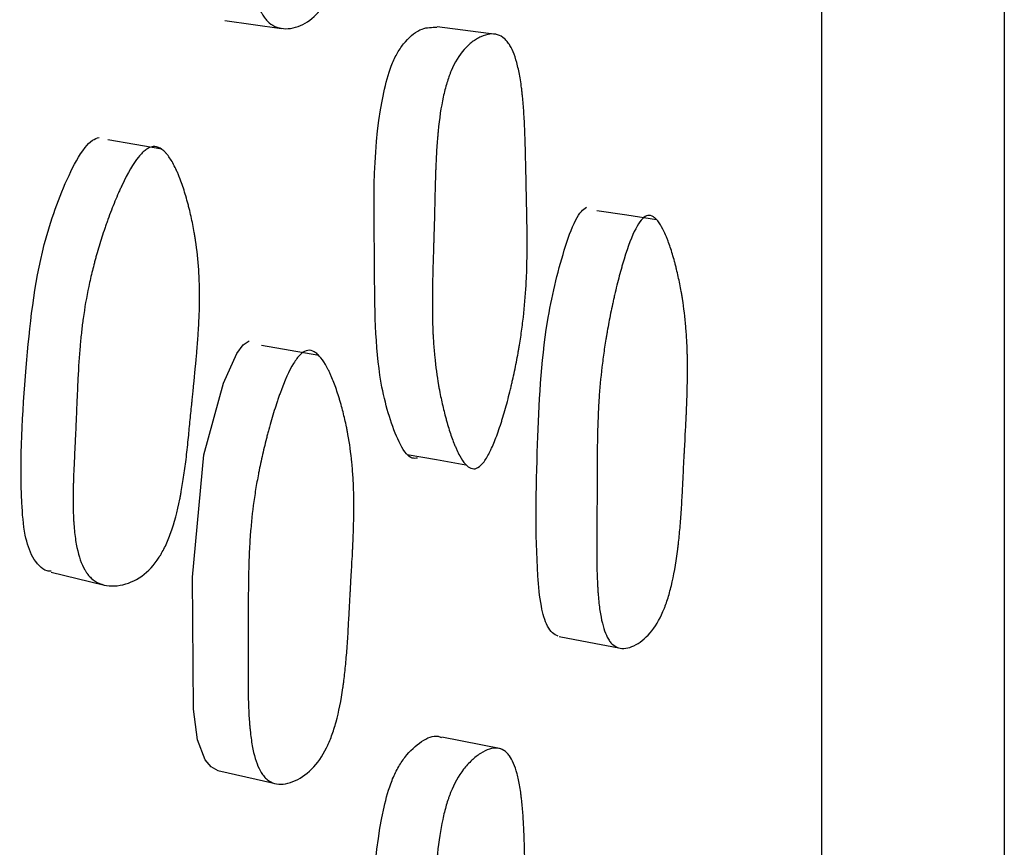
# Model space of a CAD drawing. Units: millimetres. Extents: x 10 to 1452, y 23 to 1042.
# Drawn here: x 1103 to 1108, y 582 to 586 of the extents above; entities that cross this region are included whole.
import ezdxf

# ---------------------------------------------------------------- set-up
doc = ezdxf.new("R2010")
doc.units = ezdxf.units.MM
doc.header["$LTSCALE"] = 5

msp = doc.modelspace()

# ---------------------------------------------------------------- linework, layer by layer
at = {"color": 7, "linetype": 'Continuous', "lineweight": 25}
for p, q in [((1105.3089, 586.0439), (1105.0501, 586.0774)), ((1105.3309, 582.9091), (1105.0719, 582.9609))]:
    msp.add_line(p, q, dxfattribs=at)
at = {"color": 7, "linetype": 'Continuous', "lineweight": 25, "flags": 128}
for points in [[(1104.1203, 586.1054), (1104.244, 586.0879), (1104.3678, 586.0703)], [(1103.8441, 585.5396), (1103.7254, 585.5601), (1103.6067, 585.5806)], [(1106.013, 585.231), (1105.8817, 585.2502), (1105.7504, 585.2694)], [(1104.091, 582.8139), (1104.0594, 582.8305), (1104.0333, 582.8614), (1104.0007, 582.9494), (1103.9822, 583.084), (1103.978, 583.6623), (1104.0285, 584.1993), (1104.1142, 584.5133), (1104.1729, 584.6443), (1104.2006, 584.6813), (1104.2272, 584.6994)], [(1104.5314, 584.6358), (1104.4062, 584.6575), (1104.281, 584.6793)], [(1104.9193, 584.2008), (1105.0481, 584.1785), (1105.177, 584.1562)], [(1103.3579, 583.684), (1103.4726, 583.6566), (1103.5872, 583.6292)], [(1105.5853, 583.4018), (1105.7163, 583.3772), (1105.8473, 583.3527)], [(1104.0885, 582.8146), (1104.212, 582.7868), (1104.3354, 582.759)]]:
    msp.add_lwpolyline(points, dxfattribs=at)
at = {"color": 7, "linetype": 'Continuous', "lineweight": 25}
for points, knots in [([(1107.5372, 613.5049), (1107.5372, 613.505), (1107.5372, 613.6432), (1107.5372, 613.168), (1107.5372, 611.9899), (1107.5372, 609.9533), (1107.5372, 607.225), (1107.5372, 603.9104), (1107.5372, 600.1157), (1107.5372, 596.0072), (1107.5372, 591.7316), (1107.5372, 587.4572), (1107.5372, 583.3522), (1107.5372, 579.5594), (1107.5372, 576.2446), (1107.5372, 573.5154), (1107.5372, 571.479), (1107.5372, 570.3015), (1107.5372, 569.8259), (1107.5372, 569.964), (1107.5372, 569.964)], [0, 0, 0, 0, 0.000042, 0.062525, 0.125034, 0.187522, 0.25002, 0.312531, 0.375041, 0.437556, 0.500075, 0.562518, 0.624987, 0.687479, 0.74998, 0.812473, 0.874965, 0.937474, 0.999987, 1, 1, 1, 1]), ([(1106.7372, 568.9911), (1106.7372, 568.9879), (1106.7372, 568.9529), (1106.7372, 569.1033), (1106.7372, 569.4626), (1106.7372, 570.0734), (1106.7372, 570.8915), (1106.7372, 571.9064), (1106.7372, 573.493), (1106.7372, 575.9025), (1106.7372, 579.3633), (1106.7372, 583.2766), (1106.7372, 586.8174), (1106.7372, 589.7518), (1106.7372, 592.0067), (1106.7372, 594.2962), (1106.7372, 595.8084), (1106.7372, 596.5717)], [0, 0, 0, 0, 0.005672, 0.062007, 0.119417, 0.176828, 0.233163, 0.288672, 0.343564, 0.452022, 0.559709, 0.667395, 0.775854, 0.830746, 0.886255, 0.94259, 1, 1, 1, 1]), ([(1104.4726, 588.0081), (1104.4819, 588.0096), (1104.4914, 588.0074), (1104.5059, 587.9988), (1104.5108, 587.995), (1104.5181, 587.988), (1104.5206, 587.9855), (1104.5255, 587.9799), (1104.5282, 587.9766), (1104.5393, 587.9621), (1104.5481, 587.9479), (1104.5613, 587.9227), (1104.5657, 587.9137), (1104.5723, 587.8991), (1104.5744, 587.8941), (1104.5788, 587.8837), (1104.5812, 587.8778), (1104.5909, 587.8532), (1104.5984, 587.832), (1104.6093, 587.7981), (1104.6129, 587.7864), (1104.6181, 587.7683), (1104.6198, 587.7622), (1104.6233, 587.7498), (1104.6251, 587.7429), (1104.6327, 587.714), (1104.6383, 587.6907), (1104.646, 587.6555), (1104.6484, 587.6437), (1104.6519, 587.626), (1104.653, 587.6201), (1104.6552, 587.6083), (1104.6564, 587.6017), (1104.6646, 587.5544), (1104.6704, 587.5112), (1104.6769, 587.4446), (1104.6787, 587.422), (1104.6808, 587.3878), (1104.6814, 587.3763), (1104.6821, 587.3589), (1104.6824, 587.3531), (1104.6827, 587.3444), (1104.6828, 587.3415), (1104.683, 587.3356), (1104.6831, 587.332), (1104.6842, 587.2937), (1104.6843, 587.2534), (1104.6832, 587.1865), (1104.6826, 587.1631), (1104.6814, 587.1264), (1104.6809, 587.1139), (1104.6802, 587.0947), (1104.6799, 587.0883), (1104.6795, 587.0785), (1104.6793, 587.0752), (1104.6791, 587.0703), (1104.679, 587.0686), (1104.6789, 587.0653), (1104.6787, 587.0625), (1104.6779, 587.0446), (1104.6756, 587.0007), (1104.6714, 586.9216), (1104.671, 586.9124), (1104.6702, 586.8979), (1104.67, 586.895), (1104.6697, 586.8888), (1104.6695, 586.8856), (1104.6687, 586.87), (1104.668, 586.8573), (1104.6661, 586.8193), (1104.6648, 586.7936), (1104.6628, 586.7546), (1104.6622, 586.7415), (1104.6609, 586.7152), (1104.66, 586.699), (1104.6575, 586.655), (1104.6556, 586.627), (1104.6513, 586.5736), (1104.649, 586.5481), (1104.6451, 586.5119), (1104.6437, 586.5001), (1104.6416, 586.4829), (1104.6409, 586.4773), (1104.6398, 586.4689), (1104.6394, 586.4662), (1104.6387, 586.4607), (1104.6384, 586.4587), (1104.6301, 586.3996), (1104.6202, 586.3503), (1104.6024, 586.2858), (1104.5959, 586.2659), (1104.5855, 586.2384), (1104.5819, 586.2297), (1104.5763, 586.2171), (1104.5744, 586.213), (1104.5705, 586.205), (1104.5689, 586.2017), (1104.5482, 586.1624), (1104.5271, 586.135), (1104.476, 586.0923), (1104.4487, 586.0785), (1104.4045, 586.069), (1104.3905, 586.068), (1104.3637, 586.0703), (1104.3507, 586.0738), (1104.3274, 586.0845), (1104.3166, 586.0921), (1104.3019, 586.1071), (1104.2972, 586.1126), (1104.2905, 586.1218), (1104.2884, 586.125), (1104.2842, 586.1318), (1104.2818, 586.1358), (1104.2665, 586.1637), (1104.2553, 586.1962), (1104.2422, 586.2563), (1104.2384, 586.2782), (1104.2336, 586.314), (1104.2321, 586.3265), (1104.2302, 586.3458), (1104.2295, 586.3524), (1104.2287, 586.3624), (1104.2284, 586.3658), (1104.2279, 586.3726), (1104.2276, 586.3768), (1104.2258, 586.4011), (1104.2245, 586.4247), (1104.2231, 586.4631), (1104.2227, 586.4764), (1104.2222, 586.4971), (1104.2221, 586.5042), (1104.2219, 586.5149), (1104.2218, 586.5185), (1104.2217, 586.524), (1104.2217, 586.5258), (1104.2217, 586.5295), (1104.2216, 586.5322), (1104.2214, 586.5498), (1104.2213, 586.5712), (1104.2213, 586.6107), (1104.2213, 586.6251), (1104.2213, 586.6485), (1104.2214, 586.6566), (1104.2214, 586.6693), (1104.2214, 586.6736), (1104.2214, 586.6801), (1104.2215, 586.6823), (1104.2215, 586.6868), (1104.2215, 586.6898), (1104.2216, 586.7146), (1104.2217, 586.7387), (1104.2217, 586.7762), (1104.2217, 586.7889), (1104.2216, 586.8082), (1104.2216, 586.8147), (1104.2216, 586.8245), (1104.2216, 586.8278), (1104.2215, 586.8344), (1104.2215, 586.8369), (1104.2214, 586.8747), (1104.2213, 586.9031), (1104.2213, 586.938), (1104.2213, 586.9483), (1104.2213, 586.9619), (1104.2213, 586.9661), (1104.2213, 586.9719), (1104.2213, 586.9738), (1104.2213, 586.9764), (1104.2213, 586.9773), (1104.2213, 586.979), (1104.2213, 586.979), (1104.2215, 587.0325), (1104.2224, 587.0807), (1104.2248, 587.1474), (1104.2258, 587.1686), (1104.2275, 587.1992), (1104.2281, 587.2091), (1104.2291, 587.2237), (1104.2295, 587.2285), (1104.23, 587.2356), (1104.2302, 587.2379), (1104.2305, 587.2426), (1104.2307, 587.2443), (1104.2347, 587.2943), (1104.24, 587.3413), (1104.2501, 587.4114), (1104.2538, 587.4348), (1104.2599, 587.4697), (1104.2621, 587.4813), (1104.2654, 587.4987), (1104.2666, 587.5045), (1104.2689, 587.5161), (1104.2699, 587.5212), (1104.2767, 587.5538), (1104.2826, 587.5798), (1104.292, 587.6188), (1104.2953, 587.6318), (1104.3003, 587.6513), (1104.302, 587.6578), (1104.3055, 587.6707), (1104.3071, 587.6765), (1104.317, 587.7124), (1104.325, 587.7395), (1104.3372, 587.7777), (1104.3413, 587.7901), (1104.3475, 587.808), (1104.3496, 587.8138), (1104.3527, 587.8225), (1104.3538, 587.8254), (1104.3558, 587.831), (1104.3567, 587.8332), (1104.3784, 587.8912), (1104.3983, 587.9327), (1104.4269, 587.9755), (1104.4363, 587.9866), (1104.4547, 588.0022), (1104.4632, 588.0067), (1104.4726, 588.0081)], [0, 0, 0, 0, 0.015625, 0.015625, 0.023438, 0.023438, 0.027344, 0.027344, 0.03125, 0.03125, 0.046875, 0.046875, 0.054688, 0.054688, 0.058594, 0.058594, 0.0625, 0.0625, 0.078125, 0.078125, 0.085938, 0.085938, 0.089844, 0.089844, 0.09375, 0.09375, 0.109375, 0.109375, 0.117188, 0.117188, 0.121094, 0.121094, 0.125, 0.125, 0.15625, 0.15625, 0.171875, 0.171875, 0.179688, 0.179688, 0.183594, 0.183594, 0.185547, 0.185547, 0.1875, 0.1875, 0.21875, 0.21875, 0.234375, 0.234375, 0.242188, 0.242188, 0.246094, 0.246094, 0.248047, 0.248047, 0.249023, 0.249023, 0.25, 0.25, 0.28125, 0.28125, 0.285156, 0.285156, 0.287109, 0.287109, 0.289062, 0.289062, 0.296875, 0.296875, 0.3125, 0.3125, 0.320312, 0.320312, 0.328125, 0.328125, 0.34375, 0.34375, 0.359375, 0.359375, 0.367188, 0.367188, 0.371094, 0.371094, 0.373047, 0.373047, 0.375, 0.375, 0.40625, 0.40625, 0.421875, 0.421875, 0.429688, 0.429688, 0.433594, 0.433594, 0.4375, 0.4375, 0.46875, 0.46875, 0.5, 0.5, 0.515625, 0.515625, 0.53125, 0.53125, 0.546875, 0.546875, 0.554688, 0.554688, 0.558594, 0.558594, 0.5625, 0.5625, 0.59375, 0.59375, 0.609375, 0.609375, 0.617188, 0.617188, 0.621094, 0.621094, 0.623047, 0.623047, 0.625, 0.625, 0.640625, 0.640625, 0.648438, 0.648438, 0.652344, 0.652344, 0.654297, 0.654297, 0.655273, 0.655273, 0.65625, 0.65625, 0.671875, 0.671875, 0.679688, 0.679688, 0.683594, 0.683594, 0.685547, 0.685547, 0.686523, 0.686523, 0.6875, 0.6875, 0.703125, 0.703125, 0.710938, 0.710938, 0.714844, 0.714844, 0.716797, 0.716797, 0.71875, 0.71875, 0.734375, 0.734375, 0.742188, 0.742188, 0.746094, 0.746094, 0.748047, 0.748047, 0.749023, 0.749023, 0.75, 0.75, 0.78125, 0.78125, 0.796875, 0.796875, 0.804688, 0.804688, 0.808594, 0.808594, 0.810547, 0.810547, 0.8125, 0.8125, 0.84375, 0.84375, 0.859375, 0.859375, 0.867188, 0.867188, 0.871094, 0.871094, 0.875, 0.875, 0.890625, 0.890625, 0.898438, 0.898438, 0.902344, 0.902344, 0.90625, 0.90625, 0.921875, 0.921875, 0.929688, 0.929688, 0.933594, 0.933594, 0.935547, 0.935547, 0.9375, 0.9375, 0.96875, 0.96875, 0.984375, 0.984375, 1, 1, 1, 1]), ([(1104.9652, 584.1851), (1104.957, 584.184), (1104.9391, 584.1817), (1104.9024, 584.2143), (1104.8485, 584.3282), (1104.7752, 584.6), (1104.7797, 585.1257), (1104.7637, 585.6031), (1104.8463, 585.9045), (1104.8802, 585.9719), (1104.9229, 586.0291), (1104.9821, 586.0758), (1105.0282, 586.0751), (1105.0499, 586.0748)], [0, 0, 0, 0, 0.020179, 0.043874, 0.108094, 0.242085, 0.4675, 0.779177, 0.830332, 0.857425, 0.885552, 0.946008, 1, 1, 1, 1]), ([(1105.2234, 584.1404), (1105.2073, 584.1344), (1105.191, 584.1404), (1105.1662, 584.168), (1105.1579, 584.1802), (1105.1453, 584.2033), (1105.1411, 584.2117), (1105.1348, 584.2255), (1105.1327, 584.2304), (1105.1295, 584.2378), (1105.1284, 584.2404), (1105.1263, 584.2456), (1105.125, 584.2487), (1105.1172, 584.2685), (1105.1105, 584.2875), (1105.1007, 584.3185), (1105.0975, 584.3292), (1105.0927, 584.3458), (1105.0911, 584.3514), (1105.088, 584.3629), (1105.0863, 584.3693), (1105.0793, 584.3961), (1105.0742, 584.4177), (1105.0671, 584.4504), (1105.0648, 584.4614), (1105.0616, 584.4779), (1105.0606, 584.4835), (1105.0585, 584.4945), (1105.0574, 584.5007), (1105.0498, 584.5451), (1105.0442, 584.586), (1105.0379, 584.6495), (1105.0361, 584.6711), (1105.0339, 584.704), (1105.0333, 584.7151), (1105.0324, 584.7318), (1105.0322, 584.7374), (1105.0318, 584.7458), (1105.0317, 584.7486), (1105.0315, 584.7543), (1105.0313, 584.7578), (1105.0301, 584.7936), (1105.0296, 584.8322), (1105.0298, 584.8974), (1105.0301, 584.9204), (1105.0307, 584.9567), (1105.0309, 584.9692), (1105.0314, 584.9883), (1105.0315, 584.9947), (1105.0319, 585.0077), (1105.0321, 585.015), (1105.0329, 585.0451), (1105.0336, 585.0688), (1105.0347, 585.1037), (1105.0351, 585.1153), (1105.0356, 585.1325), (1105.0358, 585.1382), (1105.0361, 585.1467), (1105.0362, 585.1495), (1105.0364, 585.1552), (1105.0365, 585.1591), (1105.037, 585.1745), (1105.0376, 585.1937), (1105.0385, 585.2311), (1105.0389, 585.2449), (1105.0394, 585.2678), (1105.0396, 585.2757), (1105.04, 585.2924), (1105.0402, 585.3018), (1105.0411, 585.3433), (1105.0419, 585.3729), (1105.043, 585.4118), (1105.0434, 585.4239), (1105.0439, 585.4406), (1105.0441, 585.4459), (1105.0444, 585.4536), (1105.0445, 585.4561), (1105.0447, 585.4598), (1105.0447, 585.461), (1105.0448, 585.4634), (1105.0448, 585.4639), (1105.0461, 585.4946), (1105.0475, 585.5218), (1105.0501, 585.5602), (1105.051, 585.5725), (1105.0524, 585.5904), (1105.0529, 585.5963), (1105.0537, 585.605), (1105.0539, 585.6078), (1105.0545, 585.6135), (1105.0547, 585.6156), (1105.0604, 585.6747), (1105.0679, 585.7247), (1105.0822, 585.7909), (1105.0875, 585.8115), (1105.0962, 585.8403), (1105.0992, 585.8495), (1105.1039, 585.8628), (1105.1055, 585.8671), (1105.1088, 585.8756), (1105.1102, 585.8791), (1105.1278, 585.9211), (1105.1463, 585.952), (1105.1804, 585.9905), (1105.1922, 586.0015), (1105.2107, 586.0156), (1105.2169, 586.0198), (1105.2296, 586.0274), (1105.2358, 586.0306), (1105.2702, 586.0459), (1105.2946, 586.0487), (1105.3264, 586.0389), (1105.3362, 586.0333), (1105.3498, 586.0215), (1105.3541, 586.017), (1105.3603, 586.0094), (1105.3623, 586.0067), (1105.3662, 586.0011), (1105.3684, 585.9977), (1105.3831, 585.9732), (1105.3942, 585.9436), (1105.408, 585.8875), (1105.4121, 585.8668), (1105.4176, 585.833), (1105.4193, 585.8212), (1105.4216, 585.8028), (1105.4224, 585.7966), (1105.4235, 585.787), (1105.4238, 585.7838), (1105.4245, 585.7773), (1105.4249, 585.7734), (1105.4273, 585.7497), (1105.4292, 585.7268), (1105.4316, 585.6896), (1105.4324, 585.6768), (1105.4334, 585.6568), (1105.4338, 585.6501), (1105.4342, 585.6397), (1105.4344, 585.6363), (1105.4346, 585.631), (1105.4347, 585.6292), (1105.4348, 585.6257), (1105.4349, 585.6233), (1105.4357, 585.6036), (1105.4365, 585.5816), (1105.4375, 585.5431), (1105.4379, 585.5294), (1105.4384, 585.5075), (1105.4386, 585.5), (1105.4388, 585.4884), (1105.4389, 585.4845), (1105.4391, 585.4785), (1105.4391, 585.4765), (1105.4392, 585.4725), (1105.4392, 585.4696), (1105.4401, 585.4287), (1105.4411, 585.38), (1105.4431, 585.294), (1105.4437, 585.2684), (1105.4443, 585.2344), (1105.4445, 585.2239), (1105.4447, 585.2092), (1105.4448, 585.2045), (1105.4449, 585.1977), (1105.4449, 585.1955), (1105.445, 585.1912), (1105.445, 585.1901), (1105.4456, 585.1373), (1105.4454, 585.0907), (1105.4441, 585.0255), (1105.4435, 585.0046), (1105.4423, 584.9743), (1105.4418, 584.9644), (1105.4411, 584.9498), (1105.4408, 584.945), (1105.4404, 584.9379), (1105.4402, 584.9355), (1105.44, 584.9308), (1105.4399, 584.9291), (1105.4367, 584.8794), (1105.4324, 584.8327), (1105.4239, 584.7627), (1105.4207, 584.7393), (1105.4154, 584.7043), (1105.4136, 584.6926), (1105.4107, 584.6751), (1105.4097, 584.6693), (1105.4076, 584.6576), (1105.4068, 584.6526), (1105.4008, 584.6194), (1105.3956, 584.5929), (1105.3873, 584.5532), (1105.3844, 584.54), (1105.3799, 584.5202), (1105.3784, 584.5136), (1105.3753, 584.5003), (1105.3739, 584.4944), (1105.3651, 584.4579), (1105.3578, 584.4301), (1105.3468, 584.3905), (1105.3431, 584.3777), (1105.3374, 584.3591), (1105.3355, 584.353), (1105.3317, 584.3409), (1105.3301, 584.3356), (1105.3193, 584.3029), (1105.3108, 584.2792), (1105.298, 584.2477), (1105.2938, 584.2378), (1105.2874, 584.224), (1105.2853, 584.2196), (1105.2811, 584.211), (1105.2792, 584.2074), (1105.2675, 584.1853), (1105.2584, 584.1713), (1105.2405, 584.1504), (1105.2314, 584.1434), (1105.2234, 584.1404)], [0, 0, 0, 0, 0.03125, 0.03125, 0.046875, 0.046875, 0.054688, 0.054688, 0.058594, 0.058594, 0.060547, 0.060547, 0.0625, 0.0625, 0.078125, 0.078125, 0.085938, 0.085938, 0.089844, 0.089844, 0.09375, 0.09375, 0.109375, 0.109375, 0.117188, 0.117188, 0.121094, 0.121094, 0.125, 0.125, 0.15625, 0.15625, 0.171875, 0.171875, 0.179688, 0.179688, 0.183594, 0.183594, 0.185547, 0.185547, 0.1875, 0.1875, 0.21875, 0.21875, 0.234375, 0.234375, 0.242188, 0.242188, 0.246094, 0.246094, 0.25, 0.25, 0.265625, 0.265625, 0.273438, 0.273438, 0.277344, 0.277344, 0.279297, 0.279297, 0.28125, 0.28125, 0.296875, 0.296875, 0.304688, 0.304688, 0.308594, 0.308594, 0.3125, 0.3125, 0.328125, 0.328125, 0.335938, 0.335938, 0.339844, 0.339844, 0.341797, 0.341797, 0.342773, 0.342773, 0.34375, 0.34375, 0.359375, 0.359375, 0.367188, 0.367188, 0.371094, 0.371094, 0.373047, 0.373047, 0.375, 0.375, 0.40625, 0.40625, 0.421875, 0.421875, 0.429688, 0.429688, 0.433594, 0.433594, 0.4375, 0.4375, 0.46875, 0.46875, 0.484375, 0.484375, 0.492188, 0.492188, 0.5, 0.5, 0.53125, 0.53125, 0.546875, 0.546875, 0.554688, 0.554688, 0.558594, 0.558594, 0.5625, 0.5625, 0.59375, 0.59375, 0.609375, 0.609375, 0.617188, 0.617188, 0.621094, 0.621094, 0.623047, 0.623047, 0.625, 0.625, 0.640625, 0.640625, 0.648438, 0.648438, 0.652344, 0.652344, 0.654297, 0.654297, 0.655273, 0.655273, 0.65625, 0.65625, 0.671875, 0.671875, 0.679688, 0.679688, 0.683594, 0.683594, 0.685547, 0.685547, 0.686523, 0.686523, 0.6875, 0.6875, 0.71875, 0.71875, 0.734375, 0.734375, 0.742188, 0.742188, 0.746094, 0.746094, 0.748047, 0.748047, 0.75, 0.75, 0.78125, 0.78125, 0.796875, 0.796875, 0.804688, 0.804688, 0.808594, 0.808594, 0.810547, 0.810547, 0.8125, 0.8125, 0.84375, 0.84375, 0.859375, 0.859375, 0.867188, 0.867188, 0.871094, 0.871094, 0.875, 0.875, 0.890625, 0.890625, 0.898438, 0.898438, 0.902344, 0.902344, 0.90625, 0.90625, 0.921875, 0.921875, 0.929688, 0.929688, 0.933594, 0.933594, 0.9375, 0.9375, 0.953125, 0.953125, 0.960938, 0.960938, 0.964844, 0.964844, 0.96875, 0.96875, 0.984375, 0.984375, 1, 1, 1, 1]), ([(1103.3584, 583.6885), (1103.3524, 583.6886), (1103.333, 583.6891), (1103.3052, 583.7122), (1103.2682, 583.7594), (1103.2392, 583.8541), (1103.2175, 584.1308), (1103.2434, 584.5597), (1103.2942, 585.0561), (1103.4098, 585.3783), (1103.4882, 585.528), (1103.537, 585.5817), (1103.559, 585.5889), (1103.5691, 585.5922)], [0, 0, 0, 0, 0.0132059, 0.0429526, 0.0725704, 0.1290115, 0.1997737, 0.4798284, 0.7306877, 0.8812904, 0.9516976, 0.9776979, 1, 1, 1, 1]), ([(1103.805, 585.5513), (1103.8154, 585.5527), (1103.8259, 585.5504), (1103.8415, 585.5416), (1103.8468, 585.5378), (1103.8546, 585.5308), (1103.8572, 585.5282), (1103.8624, 585.5226), (1103.8653, 585.5192), (1103.8769, 585.5047), (1103.8861, 585.4905), (1103.8996, 585.4653), (1103.904, 585.4562), (1103.9106, 585.4417), (1103.9128, 585.4367), (1103.9172, 585.4263), (1103.9196, 585.4204), (1103.9292, 585.3958), (1103.9366, 585.3747), (1103.9472, 585.3408), (1103.9506, 585.3292), (1103.9556, 585.3111), (1103.9572, 585.305), (1103.9605, 585.2926), (1103.9622, 585.2857), (1103.9694, 585.2569), (1103.9746, 585.2337), (1103.9816, 585.1986), (1103.9837, 585.1869), (1103.9868, 585.1692), (1103.9878, 585.1633), (1103.9897, 585.1515), (1103.9908, 585.1449), (1103.9979, 585.0978), (1104.0025, 585.0548), (1104.0068, 584.9884), (1104.0079, 584.9659), (1104.0088, 584.9319), (1104.009, 584.9204), (1104.0092, 584.9031), (1104.0092, 584.8974), (1104.0092, 584.8887), (1104.0092, 584.8858), (1104.0091, 584.88), (1104.0091, 584.8764), (1104.0087, 584.8381), (1104.0073, 584.7979), (1104.0033, 584.7313), (1104.0017, 584.7081), (1103.9989, 584.6716), (1103.9979, 584.6592), (1103.9963, 584.6402), (1103.9957, 584.6338), (1103.9948, 584.6241), (1103.9945, 584.6209), (1103.9941, 584.616), (1103.994, 584.6144), (1103.9937, 584.6111), (1103.9934, 584.6084), (1103.9915, 584.5876), (1103.9871, 584.5436), (1103.9795, 584.4673), (1103.9786, 584.4585), (1103.9767, 584.4401), (1103.9762, 584.4355), (1103.9744, 584.4166), (1103.9731, 584.404), (1103.9693, 584.366), (1103.9668, 584.3405), (1103.963, 584.3019), (1103.9617, 584.289), (1103.9592, 584.2632), (1103.9576, 584.2471), (1103.9529, 584.2035), (1103.9496, 584.1757), (1103.9426, 584.1227), (1103.9389, 584.0974), (1103.933, 584.0614), (1103.931, 584.0497), (1103.9279, 584.0327), (1103.9269, 584.0271), (1103.9253, 584.0188), (1103.9247, 584.016), (1103.9237, 584.0106), (1103.9233, 584.0086), (1103.9115, 583.9499), (1103.8984, 583.9011), (1103.8757, 583.8373), (1103.8676, 583.8176), (1103.8548, 583.7904), (1103.8504, 583.7818), (1103.8436, 583.7693), (1103.8413, 583.7653), (1103.8366, 583.7574), (1103.8346, 583.7541), (1103.8098, 583.7154), (1103.785, 583.6884), (1103.7256, 583.6465), (1103.6943, 583.6331), (1103.644, 583.6242), (1103.6281, 583.6233), (1103.5978, 583.626), (1103.5832, 583.6296), (1103.5571, 583.6406), (1103.5452, 583.6483), (1103.5291, 583.6634), (1103.524, 583.6689), (1103.5168, 583.6782), (1103.5145, 583.6814), (1103.51, 583.6881), (1103.5075, 583.6922), (1103.4912, 583.7202), (1103.4798, 583.7526), (1103.4674, 583.8125), (1103.464, 583.8344), (1103.4601, 583.87), (1103.459, 583.8824), (1103.4576, 583.9016), (1103.4572, 583.9082), (1103.4567, 583.9181), (1103.4565, 583.9215), (1103.4562, 583.9283), (1103.456, 583.9324), (1103.4551, 583.9566), (1103.4547, 583.9801), (1103.4547, 584.0183), (1103.4549, 584.0316), (1103.4552, 584.0522), (1103.4554, 584.0592), (1103.4556, 584.0699), (1103.4557, 584.0735), (1103.4559, 584.0789), (1103.4559, 584.0807), (1103.456, 584.0844), (1103.4561, 584.087), (1103.4566, 584.1046), (1103.4575, 584.126), (1103.4592, 584.1653), (1103.4599, 584.1796), (1103.461, 584.2029), (1103.4614, 584.2109), (1103.462, 584.2234), (1103.4622, 584.2277), (1103.4625, 584.2342), (1103.4626, 584.2363), (1103.4628, 584.2407), (1103.463, 584.2437), (1103.4642, 584.2684), (1103.4654, 584.2924), (1103.467, 584.3297), (1103.4676, 584.3423), (1103.4684, 584.3615), (1103.4687, 584.368), (1103.4691, 584.3778), (1103.4693, 584.381), (1103.4695, 584.3876), (1103.4696, 584.39), (1103.4712, 584.4274), (1103.4723, 584.4555), (1103.4739, 584.4903), (1103.4743, 584.5006), (1103.4749, 584.5142), (1103.4751, 584.5184), (1103.4754, 584.5242), (1103.4755, 584.5261), (1103.4756, 584.5288), (1103.4757, 584.5297), (1103.4758, 584.5314), (1103.4758, 584.5315), (1103.4784, 584.5846), (1103.4816, 584.6325), (1103.4874, 584.6988), (1103.4895, 584.72), (1103.4928, 584.7503), (1103.4939, 584.7602), (1103.4957, 584.7747), (1103.4963, 584.7795), (1103.4973, 584.7865), (1103.4976, 584.7889), (1103.4982, 584.7935), (1103.4984, 584.7952), (1103.5053, 584.8449), (1103.5134, 584.8915), (1103.528, 584.9611), (1103.5333, 584.9842), (1103.5419, 585.0189), (1103.5449, 585.0304), (1103.5495, 585.0477), (1103.551, 585.0535), (1103.5542, 585.065), (1103.5556, 585.0701), (1103.5648, 585.1023), (1103.5726, 585.1281), (1103.585, 585.1668), (1103.5893, 585.1797), (1103.5959, 585.199), (1103.5981, 585.2054), (1103.6026, 585.2183), (1103.6047, 585.224), (1103.6175, 585.2595), (1103.6277, 585.2863), (1103.6432, 585.3242), (1103.6484, 585.3364), (1103.6562, 585.3541), (1103.6588, 585.3599), (1103.6627, 585.3685), (1103.664, 585.3713), (1103.6666, 585.3769), (1103.6676, 585.3791), (1103.6947, 585.4364), (1103.7187, 585.4774), (1103.7527, 585.5196), (1103.7636, 585.5304), (1103.7848, 585.5457), (1103.7945, 585.55), (1103.805, 585.5513)], [0, 0, 0, 0, 0.015625, 0.015625, 0.023438, 0.023438, 0.027344, 0.027344, 0.03125, 0.03125, 0.046875, 0.046875, 0.054688, 0.054688, 0.058594, 0.058594, 0.0625, 0.0625, 0.078125, 0.078125, 0.085938, 0.085938, 0.089844, 0.089844, 0.09375, 0.09375, 0.109375, 0.109375, 0.117188, 0.117188, 0.121094, 0.121094, 0.125, 0.125, 0.15625, 0.15625, 0.171875, 0.171875, 0.179688, 0.179688, 0.183594, 0.183594, 0.185547, 0.185547, 0.1875, 0.1875, 0.21875, 0.21875, 0.234375, 0.234375, 0.242188, 0.242188, 0.246094, 0.246094, 0.248047, 0.248047, 0.249023, 0.249023, 0.25, 0.25, 0.28125, 0.28125, 0.285156, 0.285156, 0.289062, 0.289062, 0.296875, 0.296875, 0.3125, 0.3125, 0.320312, 0.320312, 0.328125, 0.328125, 0.34375, 0.34375, 0.359375, 0.359375, 0.367188, 0.367188, 0.371094, 0.371094, 0.373047, 0.373047, 0.375, 0.375, 0.40625, 0.40625, 0.421875, 0.421875, 0.429688, 0.429688, 0.433594, 0.433594, 0.4375, 0.4375, 0.46875, 0.46875, 0.5, 0.5, 0.515625, 0.515625, 0.53125, 0.53125, 0.546875, 0.546875, 0.554688, 0.554688, 0.558594, 0.558594, 0.5625, 0.5625, 0.59375, 0.59375, 0.609375, 0.609375, 0.617188, 0.617188, 0.621094, 0.621094, 0.623047, 0.623047, 0.625, 0.625, 0.640625, 0.640625, 0.648438, 0.648438, 0.652344, 0.652344, 0.654297, 0.654297, 0.655273, 0.655273, 0.65625, 0.65625, 0.671875, 0.671875, 0.679688, 0.679688, 0.683594, 0.683594, 0.685547, 0.685547, 0.686523, 0.686523, 0.6875, 0.6875, 0.703125, 0.703125, 0.710938, 0.710938, 0.714844, 0.714844, 0.716797, 0.716797, 0.71875, 0.71875, 0.734375, 0.734375, 0.742188, 0.742188, 0.746094, 0.746094, 0.748047, 0.748047, 0.749023, 0.749023, 0.75, 0.75, 0.78125, 0.78125, 0.796875, 0.796875, 0.804688, 0.804688, 0.808594, 0.808594, 0.810547, 0.810547, 0.8125, 0.8125, 0.84375, 0.84375, 0.859375, 0.859375, 0.867188, 0.867188, 0.871094, 0.871094, 0.875, 0.875, 0.890625, 0.890625, 0.898438, 0.898438, 0.902344, 0.902344, 0.90625, 0.90625, 0.921875, 0.921875, 0.929688, 0.929688, 0.933594, 0.933594, 0.935547, 0.935547, 0.9375, 0.9375, 0.96875, 0.96875, 0.984375, 0.984375, 1, 1, 1, 1]), ([(1105.5813, 583.4037), (1105.5728, 583.4076), (1105.5552, 583.4158), (1105.5273, 583.4561), (1105.5029, 583.5403), (1105.4797, 583.8036), (1105.4873, 584.2218), (1105.5106, 584.7118), (1105.5887, 585.0467), (1105.6447, 585.2075), (1105.6811, 585.2693), (1105.6981, 585.2806), (1105.706, 585.2858)], [0, 0, 0, 0, 0.027635, 0.057716, 0.115045, 0.187081, 0.471444, 0.726338, 0.879519, 0.951038, 0.977398, 1, 1, 1, 1]), ([(1105.9684, 585.2476), (1105.9764, 585.2508), (1105.9845, 585.2505), (1105.9969, 585.2449), (1106.0011, 585.2422), (1106.0073, 585.2368), (1106.0095, 585.2348), (1106.0137, 585.2303), (1106.016, 585.2276), (1106.0255, 585.2157), (1106.0331, 585.2036), (1106.0443, 585.1816), (1106.0481, 585.1736), (1106.0537, 585.1607), (1106.0556, 585.1563), (1106.0593, 585.147), (1106.0614, 585.1417), (1106.0697, 585.1197), (1106.0761, 585.1005), (1106.0854, 585.0697), (1106.0885, 585.059), (1106.0929, 585.0424), (1106.0944, 585.0368), (1106.0974, 585.0254), (1106.0989, 585.0191), (1106.1054, 584.9925), (1106.1102, 584.9709), (1106.1168, 584.9382), (1106.1188, 584.9273), (1106.1218, 584.9108), (1106.1227, 584.9053), (1106.1246, 584.8942), (1106.1256, 584.888), (1106.1326, 584.8438), (1106.1375, 584.803), (1106.1428, 584.7396), (1106.1443, 584.7181), (1106.146, 584.6854), (1106.1465, 584.6744), (1106.1471, 584.6577), (1106.1473, 584.6521), (1106.1475, 584.6437), (1106.1476, 584.6409), (1106.1477, 584.6353), (1106.1478, 584.6318), (1106.1486, 584.5949), (1106.1485, 584.5559), (1106.1473, 584.4909), (1106.1467, 584.4681), (1106.1455, 584.4324), (1106.145, 584.4202), (1106.1443, 584.4015), (1106.144, 584.3952), (1106.1436, 584.3857), (1106.1435, 584.3825), (1106.1432, 584.3777), (1106.1432, 584.3761), (1106.143, 584.3728), (1106.1429, 584.3702), (1106.142, 584.3515), (1106.1398, 584.3084), (1106.1359, 584.232), (1106.1354, 584.2231), (1106.1347, 584.2092), (1106.1345, 584.2063), (1106.1342, 584.2002), (1106.1341, 584.1971), (1106.1333, 584.1817), (1106.1326, 584.1693), (1106.1307, 584.132), (1106.1294, 584.1069), (1106.1276, 584.069), (1106.1269, 584.0563), (1106.1257, 584.0307), (1106.1249, 584.0149), (1106.1225, 583.972), (1106.1206, 583.9445), (1106.1166, 583.892), (1106.1144, 583.867), (1106.1108, 583.8311), (1106.1096, 583.8195), (1106.1077, 583.8024), (1106.107, 583.7968), (1106.106, 583.7885), (1106.1057, 583.7858), (1106.105, 583.7803), (1106.1047, 583.7783), (1106.0971, 583.7196), (1106.0883, 583.6701), (1106.0724, 583.6043), (1106.0667, 583.5838), (1106.0575, 583.5552), (1106.0543, 583.546), (1106.0493, 583.5327), (1106.0477, 583.5284), (1106.0443, 583.5199), (1106.0428, 583.5163), (1106.0247, 583.4744), (1106.0062, 583.4437), (1105.9621, 583.3926), (1105.9389, 583.374), (1105.8881, 583.35), (1105.8654, 583.347), (1105.8356, 583.3563), (1105.8268, 583.3615), (1105.8146, 583.373), (1105.8107, 583.3775), (1105.8052, 583.3851), (1105.8034, 583.3878), (1105.7999, 583.3934), (1105.798, 583.3969), (1105.7855, 583.4209), (1105.7763, 583.45), (1105.7657, 583.5055), (1105.7627, 583.526), (1105.759, 583.5596), (1105.7578, 583.5714), (1105.7563, 583.5897), (1105.7559, 583.5959), (1105.7552, 583.6054), (1105.755, 583.6086), (1105.7546, 583.6151), (1105.7544, 583.6191), (1105.7531, 583.6422), (1105.7522, 583.6647), (1105.7512, 583.7015), (1105.7509, 583.7143), (1105.7506, 583.7343), (1105.7506, 583.741), (1105.7505, 583.7514), (1105.7504, 583.7549), (1105.7504, 583.7602), (1105.7504, 583.7619), (1105.7504, 583.7655), (1105.7504, 583.7681), (1105.7503, 583.7846), (1105.7503, 583.8051), (1105.7505, 583.8432), (1105.7506, 583.8572), (1105.7508, 583.88), (1105.7508, 583.8879), (1105.751, 583.9002), (1105.751, 583.9044), (1105.751, 583.9108), (1105.7511, 583.9129), (1105.7511, 583.9173), (1105.7511, 583.9203), (1105.7514, 583.9442), (1105.7515, 583.9676), (1105.7517, 584.0038), (1105.7518, 584.016), (1105.7519, 584.0347), (1105.7519, 584.041), (1105.7519, 584.0505), (1105.7519, 584.0536), (1105.7519, 584.06), (1105.7519, 584.0623), (1105.752, 584.0995), (1105.7521, 584.1272), (1105.7522, 584.161), (1105.7522, 584.1709), (1105.7523, 584.1838), (1105.7523, 584.1878), (1105.7524, 584.1932), (1105.7524, 584.195), (1105.7524, 584.1975), (1105.7524, 584.1983), (1105.7524, 584.1998), (1105.7524, 584.1998), (1105.7528, 584.2517), (1105.7538, 584.2985), (1105.7561, 584.3635), (1105.757, 584.3843), (1105.7585, 584.4142), (1105.7591, 584.4239), (1105.76, 584.4382), (1105.7603, 584.4429), (1105.7607, 584.4499), (1105.7609, 584.4522), (1105.7612, 584.4568), (1105.7613, 584.4584), (1105.7649, 584.5078), (1105.7695, 584.5544), (1105.7782, 584.6244), (1105.7814, 584.6477), (1105.7867, 584.6828), (1105.7885, 584.6945), (1105.7914, 584.712), (1105.7923, 584.7179), (1105.7943, 584.7296), (1105.7952, 584.7346), (1105.801, 584.7677), (1105.806, 584.7941), (1105.8141, 584.8339), (1105.8169, 584.8471), (1105.8212, 584.867), (1105.8227, 584.8737), (1105.8256, 584.8869), (1105.8269, 584.8928), (1105.8354, 584.9297), (1105.8423, 584.9576), (1105.8527, 584.9971), (1105.8562, 585.0099), (1105.8615, 585.0286), (1105.8633, 585.0347), (1105.8659, 585.0437), (1105.8668, 585.0467), (1105.8686, 585.0526), (1105.8693, 585.0549), (1105.8879, 585.1155), (1105.9048, 585.1598), (1105.9293, 585.207), (1105.9374, 585.2196), (1105.9531, 585.2383), (1105.9604, 585.2444), (1105.9684, 585.2476)], [0, 0, 0, 0, 0.015625, 0.015625, 0.023438, 0.023438, 0.027344, 0.027344, 0.03125, 0.03125, 0.046875, 0.046875, 0.054688, 0.054688, 0.058594, 0.058594, 0.0625, 0.0625, 0.078125, 0.078125, 0.085938, 0.085938, 0.089844, 0.089844, 0.09375, 0.09375, 0.109375, 0.109375, 0.117188, 0.117188, 0.121094, 0.121094, 0.125, 0.125, 0.15625, 0.15625, 0.171875, 0.171875, 0.179688, 0.179688, 0.183594, 0.183594, 0.185547, 0.185547, 0.1875, 0.1875, 0.21875, 0.21875, 0.234375, 0.234375, 0.242188, 0.242188, 0.246094, 0.246094, 0.248047, 0.248047, 0.249023, 0.249023, 0.25, 0.25, 0.28125, 0.28125, 0.285156, 0.285156, 0.287109, 0.287109, 0.289062, 0.289062, 0.296875, 0.296875, 0.3125, 0.3125, 0.320312, 0.320312, 0.328125, 0.328125, 0.34375, 0.34375, 0.359375, 0.359375, 0.367188, 0.367188, 0.371094, 0.371094, 0.373047, 0.373047, 0.375, 0.375, 0.40625, 0.40625, 0.421875, 0.421875, 0.429688, 0.429688, 0.433594, 0.433594, 0.4375, 0.4375, 0.46875, 0.46875, 0.5, 0.5, 0.53125, 0.53125, 0.546875, 0.546875, 0.554688, 0.554688, 0.558594, 0.558594, 0.5625, 0.5625, 0.59375, 0.59375, 0.609375, 0.609375, 0.617188, 0.617188, 0.621094, 0.621094, 0.623047, 0.623047, 0.625, 0.625, 0.640625, 0.640625, 0.648438, 0.648438, 0.652344, 0.652344, 0.654297, 0.654297, 0.655273, 0.655273, 0.65625, 0.65625, 0.671875, 0.671875, 0.679688, 0.679688, 0.683594, 0.683594, 0.685547, 0.685547, 0.686523, 0.686523, 0.6875, 0.6875, 0.703125, 0.703125, 0.710938, 0.710938, 0.714844, 0.714844, 0.716797, 0.716797, 0.71875, 0.71875, 0.734375, 0.734375, 0.742188, 0.742188, 0.746094, 0.746094, 0.748047, 0.748047, 0.749023, 0.749023, 0.75, 0.75, 0.78125, 0.78125, 0.796875, 0.796875, 0.804688, 0.804688, 0.808594, 0.808594, 0.810547, 0.810547, 0.8125, 0.8125, 0.84375, 0.84375, 0.859375, 0.859375, 0.867188, 0.867188, 0.871094, 0.871094, 0.875, 0.875, 0.890625, 0.890625, 0.898438, 0.898438, 0.902344, 0.902344, 0.90625, 0.90625, 0.921875, 0.921875, 0.929688, 0.929688, 0.933594, 0.933594, 0.935547, 0.935547, 0.9375, 0.9375, 0.96875, 0.96875, 0.984375, 0.984375, 1, 1, 1, 1]), ([(1104.4766, 584.656), (1104.4859, 584.6591), (1104.4954, 584.6587), (1104.5098, 584.6529), (1104.5146, 584.6501), (1104.5219, 584.6446), (1104.5243, 584.6425), (1104.5292, 584.638), (1104.532, 584.6352), (1104.543, 584.6231), (1104.5518, 584.6109), (1104.5649, 584.5887), (1104.5692, 584.5807), (1104.5757, 584.5677), (1104.5779, 584.5632), (1104.5822, 584.5539), (1104.5846, 584.5485), (1104.5942, 584.5263), (1104.6017, 584.5071), (1104.6124, 584.476), (1104.6159, 584.4653), (1104.6211, 584.4486), (1104.6228, 584.443), (1104.6262, 584.4315), (1104.6281, 584.4251), (1104.6356, 584.3984), (1104.6411, 584.3767), (1104.6487, 584.3438), (1104.6511, 584.3328), (1104.6545, 584.3162), (1104.6556, 584.3107), (1104.6577, 584.2996), (1104.6589, 584.2933), (1104.667, 584.2489), (1104.6727, 584.2079), (1104.6789, 584.1443), (1104.6807, 584.1227), (1104.6827, 584.0898), (1104.6832, 584.0787), (1104.684, 584.062), (1104.6842, 584.0564), (1104.6845, 584.0479), (1104.6846, 584.0451), (1104.6848, 584.0395), (1104.6848, 584.036), (1104.6858, 583.999), (1104.6859, 583.9598), (1104.6846, 583.8946), (1104.6839, 583.8718), (1104.6826, 583.8359), (1104.6821, 583.8237), (1104.6813, 583.8049), (1104.681, 583.7986), (1104.6806, 583.789), (1104.6804, 583.7858), (1104.6802, 583.781), (1104.6801, 583.7794), (1104.68, 583.7761), (1104.6798, 583.7734), (1104.679, 583.7559), (1104.6766, 583.7129), (1104.6722, 583.6352), (1104.6717, 583.6262), (1104.6709, 583.612), (1104.6707, 583.6092), (1104.6704, 583.6031), (1104.6702, 583.6), (1104.6693, 583.5846), (1104.6686, 583.5723), (1104.6666, 583.535), (1104.6652, 583.5098), (1104.6631, 583.4716), (1104.6625, 583.4589), (1104.6611, 583.4331), (1104.6602, 583.4172), (1104.6576, 583.3742), (1104.6556, 583.3466), (1104.6512, 583.294), (1104.6488, 583.2689), (1104.6448, 583.2331), (1104.6435, 583.2215), (1104.6413, 583.2044), (1104.6406, 583.1988), (1104.6395, 583.1906), (1104.6391, 583.1878), (1104.6383, 583.1824), (1104.6381, 583.1804), (1104.6296, 583.1216), (1104.6196, 583.072), (1104.6017, 583.0063), (1104.5952, 582.9858), (1104.5847, 582.9573), (1104.5811, 582.9481), (1104.5754, 582.9349), (1104.5735, 582.9306), (1104.5697, 582.9222), (1104.568, 582.9186), (1104.5473, 582.8768), (1104.5261, 582.8464), (1104.4749, 582.7957), (1104.4476, 582.7774), (1104.4035, 582.7602), (1104.3894, 582.7566), (1104.3627, 582.7541), (1104.3497, 582.7551), (1104.3264, 582.7613), (1104.3157, 582.7668), (1104.3011, 582.7787), (1104.2964, 582.7832), (1104.2898, 582.791), (1104.2876, 582.7937), (1104.2834, 582.7994), (1104.2811, 582.803), (1104.2659, 582.8273), (1104.2548, 582.8567), (1104.2418, 582.9126), (1104.2381, 582.9332), (1104.2334, 582.9671), (1104.232, 582.9788), (1104.2301, 582.9972), (1104.2295, 583.0035), (1104.2286, 583.0131), (1104.2284, 583.0163), (1104.2278, 583.0228), (1104.2275, 583.0268), (1104.2259, 583.05), (1104.2247, 583.0727), (1104.2233, 583.1097), (1104.223, 583.1225), (1104.2225, 583.1425), (1104.2224, 583.1493), (1104.2223, 583.1597), (1104.2222, 583.1632), (1104.2221, 583.1685), (1104.2221, 583.1702), (1104.2221, 583.1738), (1104.2221, 583.1764), (1104.2219, 583.1933), (1104.2218, 583.2141), (1104.2219, 583.2524), (1104.222, 583.2663), (1104.2221, 583.2891), (1104.2221, 583.297), (1104.2222, 583.3092), (1104.2223, 583.3134), (1104.2223, 583.3197), (1104.2223, 583.3219), (1104.2223, 583.3262), (1104.2224, 583.3292), (1104.2225, 583.3531), (1104.2227, 583.3765), (1104.2228, 583.4128), (1104.2228, 583.4252), (1104.2228, 583.4439), (1104.2228, 583.4502), (1104.2228, 583.4598), (1104.2228, 583.463), (1104.2228, 583.4694), (1104.2228, 583.4718), (1104.2228, 583.5084), (1104.2228, 583.5359), (1104.2229, 583.5698), (1104.2229, 583.5798), (1104.2229, 583.593), (1104.2229, 583.5971), (1104.223, 583.6028), (1104.223, 583.6046), (1104.223, 583.6072), (1104.223, 583.608), (1104.223, 583.6097), (1104.223, 583.6097), (1104.2234, 583.6617), (1104.2244, 583.7086), (1104.227, 583.7738), (1104.2281, 583.7946), (1104.2299, 583.8246), (1104.2305, 583.8344), (1104.2315, 583.8487), (1104.2319, 583.8534), (1104.2324, 583.8604), (1104.2326, 583.8628), (1104.233, 583.8674), (1104.2331, 583.869), (1104.2373, 583.9184), (1104.2427, 583.965), (1104.253, 584.035), (1104.2567, 584.0583), (1104.263, 584.0934), (1104.2651, 584.1051), (1104.2685, 584.1226), (1104.2697, 584.1285), (1104.272, 584.1402), (1104.2731, 584.1453), (1104.28, 584.1782), (1104.2859, 584.2046), (1104.2954, 584.2443), (1104.2987, 584.2575), (1104.3038, 584.2774), (1104.3055, 584.284), (1104.309, 584.2972), (1104.3106, 584.3031), (1104.3205, 584.3398), (1104.3286, 584.3677), (1104.3409, 584.4071), (1104.3451, 584.4199), (1104.3513, 584.4384), (1104.3534, 584.4445), (1104.3565, 584.4535), (1104.3575, 584.4565), (1104.3596, 584.4624), (1104.3605, 584.4646), (1104.3823, 584.5251), (1104.4022, 584.5691), (1104.4309, 584.6159), (1104.4403, 584.6284), (1104.4587, 584.6469), (1104.4672, 584.6529), (1104.4766, 584.656)], [0, 0, 0, 0, 0.015625, 0.015625, 0.023438, 0.023438, 0.027344, 0.027344, 0.03125, 0.03125, 0.046875, 0.046875, 0.054688, 0.054688, 0.058594, 0.058594, 0.0625, 0.0625, 0.078125, 0.078125, 0.085938, 0.085938, 0.089844, 0.089844, 0.09375, 0.09375, 0.109375, 0.109375, 0.117188, 0.117188, 0.121094, 0.121094, 0.125, 0.125, 0.15625, 0.15625, 0.171875, 0.171875, 0.179688, 0.179688, 0.183594, 0.183594, 0.185547, 0.185547, 0.1875, 0.1875, 0.21875, 0.21875, 0.234375, 0.234375, 0.242188, 0.242188, 0.246094, 0.246094, 0.248047, 0.248047, 0.249023, 0.249023, 0.25, 0.25, 0.28125, 0.28125, 0.285156, 0.285156, 0.287109, 0.287109, 0.289062, 0.289062, 0.296875, 0.296875, 0.3125, 0.3125, 0.320312, 0.320312, 0.328125, 0.328125, 0.34375, 0.34375, 0.359375, 0.359375, 0.367188, 0.367188, 0.371094, 0.371094, 0.373047, 0.373047, 0.375, 0.375, 0.40625, 0.40625, 0.421875, 0.421875, 0.429688, 0.429688, 0.433594, 0.433594, 0.4375, 0.4375, 0.46875, 0.46875, 0.5, 0.5, 0.515625, 0.515625, 0.53125, 0.53125, 0.546875, 0.546875, 0.554688, 0.554688, 0.558594, 0.558594, 0.5625, 0.5625, 0.59375, 0.59375, 0.609375, 0.609375, 0.617188, 0.617188, 0.621094, 0.621094, 0.623047, 0.623047, 0.625, 0.625, 0.640625, 0.640625, 0.648438, 0.648438, 0.652344, 0.652344, 0.654297, 0.654297, 0.655273, 0.655273, 0.65625, 0.65625, 0.671875, 0.671875, 0.679688, 0.679688, 0.683594, 0.683594, 0.685547, 0.685547, 0.686523, 0.686523, 0.6875, 0.6875, 0.703125, 0.703125, 0.710938, 0.710938, 0.714844, 0.714844, 0.716797, 0.716797, 0.71875, 0.71875, 0.734375, 0.734375, 0.742188, 0.742188, 0.746094, 0.746094, 0.748047, 0.748047, 0.749023, 0.749023, 0.75, 0.75, 0.78125, 0.78125, 0.796875, 0.796875, 0.804688, 0.804688, 0.808594, 0.808594, 0.810547, 0.810547, 0.8125, 0.8125, 0.84375, 0.84375, 0.859375, 0.859375, 0.867188, 0.867188, 0.871094, 0.871094, 0.875, 0.875, 0.890625, 0.890625, 0.898438, 0.898438, 0.902344, 0.902344, 0.90625, 0.90625, 0.921875, 0.921875, 0.929688, 0.929688, 0.933594, 0.933594, 0.935547, 0.935547, 0.9375, 0.9375, 0.96875, 0.96875, 0.984375, 0.984375, 1, 1, 1, 1]), ([(1104.8861, 581.1755), (1104.8776, 581.1879), (1104.8336, 581.2519), (1104.7728, 581.4925), (1104.7743, 581.989), (1104.761, 582.4479), (1104.8441, 582.7555), (1104.8781, 582.8274), (1104.921, 582.8922), (1104.9816, 582.9462), (1105.0383, 582.9721), (1105.0647, 582.9616), (1105.0695, 582.9597)], [0, 0, 0, 0, 0.03404, 0.176129, 0.415126, 0.745578, 0.799826, 0.828552, 0.858364, 0.922456, 0.985846, 1, 1, 1, 1]), ([(1105.2174, 581.0671), (1105.2013, 581.0579), (1105.1851, 581.0603), (1105.1603, 581.0814), (1105.152, 581.0913), (1105.1395, 581.1107), (1105.1353, 581.1178), (1105.129, 581.1297), (1105.1269, 581.1339), (1105.1237, 581.1404), (1105.1227, 581.1426), (1105.1206, 581.1471), (1105.1193, 581.1499), (1105.1116, 581.1671), (1105.1049, 581.1839), (1105.0951, 581.2114), (1105.0919, 581.221), (1105.0872, 581.2359), (1105.0856, 581.241), (1105.0825, 581.2513), (1105.0808, 581.2571), (1105.0739, 581.2813), (1105.0688, 581.3009), (1105.0618, 581.3308), (1105.0596, 581.3408), (1105.0564, 581.356), (1105.0554, 581.361), (1105.0533, 581.3712), (1105.0523, 581.3769), (1105.0447, 581.4178), (1105.0392, 581.4559), (1105.033, 581.5155), (1105.0313, 581.5358), (1105.0291, 581.5669), (1105.0285, 581.5773), (1105.0277, 581.5932), (1105.0274, 581.5985), (1105.0271, 581.6065), (1105.027, 581.6092), (1105.0268, 581.6146), (1105.0267, 581.6179), (1105.0255, 581.652), (1105.025, 581.6889), (1105.0254, 581.7516), (1105.0257, 581.7737), (1105.0264, 581.8087), (1105.0267, 581.8207), (1105.0272, 581.8391), (1105.0273, 581.8453), (1105.0277, 581.8579), (1105.0279, 581.8649), (1105.0288, 581.894), (1105.0296, 581.9169), (1105.0308, 581.9507), (1105.0312, 581.9619), (1105.0317, 581.9785), (1105.0319, 581.984), (1105.0322, 581.9922), (1105.0323, 581.995), (1105.0325, 582.0004), (1105.0327, 582.0042), (1105.0332, 582.0191), (1105.0338, 582.0377), (1105.0349, 582.0737), (1105.0352, 582.0871), (1105.0358, 582.1092), (1105.036, 582.1169), (1105.0364, 582.133), (1105.0367, 582.1422), (1105.0377, 582.1823), (1105.0385, 582.2109), (1105.0397, 582.2485), (1105.0401, 582.2602), (1105.0407, 582.2764), (1105.041, 582.2816), (1105.0413, 582.2891), (1105.0414, 582.2915), (1105.0415, 582.2951), (1105.0416, 582.2962), (1105.0417, 582.2986), (1105.0417, 582.2991), (1105.043, 582.3289), (1105.0445, 582.3554), (1105.0472, 582.3928), (1105.0481, 582.4049), (1105.0496, 582.4225), (1105.0501, 582.4282), (1105.0509, 582.4367), (1105.0511, 582.4395), (1105.0517, 582.4451), (1105.0519, 582.4472), (1105.0578, 582.5054), (1105.0654, 582.555), (1105.0798, 582.6218), (1105.0851, 582.6428), (1105.0938, 582.6723), (1105.0969, 582.6818), (1105.1016, 582.6956), (1105.1032, 582.7001), (1105.1065, 582.709), (1105.1079, 582.7127), (1105.1256, 582.7568), (1105.1442, 582.7904), (1105.1783, 582.8346), (1105.1902, 582.8478), (1105.2086, 582.8651), (1105.2148, 582.8705), (1105.2276, 582.8805), (1105.2338, 582.8849), (1105.2682, 582.9069), (1105.2926, 582.9147), (1105.3243, 582.912), (1105.3341, 582.9087), (1105.3476, 582.9002), (1105.3519, 582.8968), (1105.3581, 582.8908), (1105.3601, 582.8886), (1105.364, 582.884), (1105.3662, 582.8812), (1105.3808, 582.8607), (1105.3919, 582.8345), (1105.4055, 582.7834), (1105.4096, 582.7644), (1105.4149, 582.7329), (1105.4166, 582.7219), (1105.4189, 582.7047), (1105.4196, 582.6988), (1105.4207, 582.6898), (1105.421, 582.6868), (1105.4217, 582.6807), (1105.4221, 582.677), (1105.4244, 582.6547), (1105.4262, 582.633), (1105.4286, 582.5978), (1105.4293, 582.5855), (1105.4303, 582.5665), (1105.4306, 582.5601), (1105.4311, 582.5502), (1105.4312, 582.5469), (1105.4315, 582.5419), (1105.4315, 582.5403), (1105.4317, 582.5369), (1105.4318, 582.5346), (1105.4325, 582.5159), (1105.4332, 582.4948), (1105.4342, 582.458), (1105.4345, 582.4449), (1105.4349, 582.4239), (1105.4351, 582.4167), (1105.4353, 582.4056), (1105.4354, 582.4018), (1105.4355, 582.3961), (1105.4355, 582.3942), (1105.4356, 582.3903), (1105.4357, 582.3876), (1105.4361, 582.3668), (1105.4365, 582.3454), (1105.4374, 582.2989), (1105.4379, 582.2745), (1105.4391, 582.2194), (1105.4396, 582.1948), (1105.4402, 582.1624), (1105.4403, 582.1523), (1105.4405, 582.1383), (1105.4406, 582.1338), (1105.4407, 582.1273), (1105.4407, 582.1252), (1105.4407, 582.1211), (1105.4407, 582.1201), (1105.4413, 582.0695), (1105.441, 582.0247), (1105.4395, 581.9619), (1105.4389, 581.9416), (1105.4376, 581.9123), (1105.4371, 581.9028), (1105.4363, 581.8886), (1105.4361, 581.884), (1105.4357, 581.8771), (1105.4355, 581.8748), (1105.4352, 581.8702), (1105.4351, 581.8685), (1105.4319, 581.8202), (1105.4275, 581.7745), (1105.4188, 581.7055), (1105.4156, 581.6825), (1105.4103, 581.6478), (1105.4084, 581.6363), (1105.4055, 581.6189), (1105.4045, 581.6131), (1105.4024, 581.6015), (1105.4016, 581.5965), (1105.3955, 581.5634), (1105.3903, 581.537), (1105.3819, 581.4972), (1105.379, 581.4839), (1105.3745, 581.4639), (1105.3729, 581.4573), (1105.3698, 581.444), (1105.3684, 581.438), (1105.3595, 581.4011), (1105.3523, 581.373), (1105.3412, 581.3328), (1105.3374, 581.3198), (1105.3318, 581.3007), (1105.3299, 581.2944), (1105.326, 581.2821), (1105.3243, 581.2767), (1105.3135, 581.243), (1105.305, 581.2186), (1105.2922, 581.1857), (1105.2879, 581.1754), (1105.2815, 581.1608), (1105.2794, 581.1561), (1105.2752, 581.147), (1105.2733, 581.1431), (1105.2616, 581.1195), (1105.2524, 581.1042), (1105.2345, 581.0804), (1105.2254, 581.0718), (1105.2174, 581.0671)], [0, 0, 0, 0, 0.03125, 0.03125, 0.046875, 0.046875, 0.054688, 0.054688, 0.058594, 0.058594, 0.060547, 0.060547, 0.0625, 0.0625, 0.078125, 0.078125, 0.085938, 0.085938, 0.089844, 0.089844, 0.09375, 0.09375, 0.109375, 0.109375, 0.117188, 0.117188, 0.121094, 0.121094, 0.125, 0.125, 0.15625, 0.15625, 0.171875, 0.171875, 0.179688, 0.179688, 0.183594, 0.183594, 0.185547, 0.185547, 0.1875, 0.1875, 0.21875, 0.21875, 0.234375, 0.234375, 0.242188, 0.242188, 0.246094, 0.246094, 0.25, 0.25, 0.265625, 0.265625, 0.273438, 0.273438, 0.277344, 0.277344, 0.279297, 0.279297, 0.28125, 0.28125, 0.296875, 0.296875, 0.304688, 0.304688, 0.308594, 0.308594, 0.3125, 0.3125, 0.328125, 0.328125, 0.335938, 0.335938, 0.339844, 0.339844, 0.341797, 0.341797, 0.342773, 0.342773, 0.34375, 0.34375, 0.359375, 0.359375, 0.367188, 0.367188, 0.371094, 0.371094, 0.373047, 0.373047, 0.375, 0.375, 0.40625, 0.40625, 0.421875, 0.421875, 0.429688, 0.429688, 0.433594, 0.433594, 0.4375, 0.4375, 0.46875, 0.46875, 0.484375, 0.484375, 0.492188, 0.492188, 0.5, 0.5, 0.53125, 0.53125, 0.546875, 0.546875, 0.554688, 0.554688, 0.558594, 0.558594, 0.5625, 0.5625, 0.59375, 0.59375, 0.609375, 0.609375, 0.617188, 0.617188, 0.621094, 0.621094, 0.623047, 0.623047, 0.625, 0.625, 0.640625, 0.640625, 0.648438, 0.648438, 0.652344, 0.652344, 0.654297, 0.654297, 0.655273, 0.655273, 0.65625, 0.65625, 0.671875, 0.671875, 0.679688, 0.679688, 0.683594, 0.683594, 0.685547, 0.685547, 0.686523, 0.686523, 0.6875, 0.6875, 0.703125, 0.703125, 0.71875, 0.71875, 0.734375, 0.734375, 0.742188, 0.742188, 0.746094, 0.746094, 0.748047, 0.748047, 0.75, 0.75, 0.78125, 0.78125, 0.796875, 0.796875, 0.804688, 0.804688, 0.808594, 0.808594, 0.810547, 0.810547, 0.8125, 0.8125, 0.84375, 0.84375, 0.859375, 0.859375, 0.867188, 0.867188, 0.871094, 0.871094, 0.875, 0.875, 0.890625, 0.890625, 0.898438, 0.898438, 0.902344, 0.902344, 0.90625, 0.90625, 0.921875, 0.921875, 0.929688, 0.929688, 0.933594, 0.933594, 0.9375, 0.9375, 0.953125, 0.953125, 0.960938, 0.960938, 0.964844, 0.964844, 0.96875, 0.96875, 0.984375, 0.984375, 1, 1, 1, 1])]:
    msp.add_open_spline(points, degree=3, knots=knots, dxfattribs=at)

doc.saveas('drawing.dxf')
